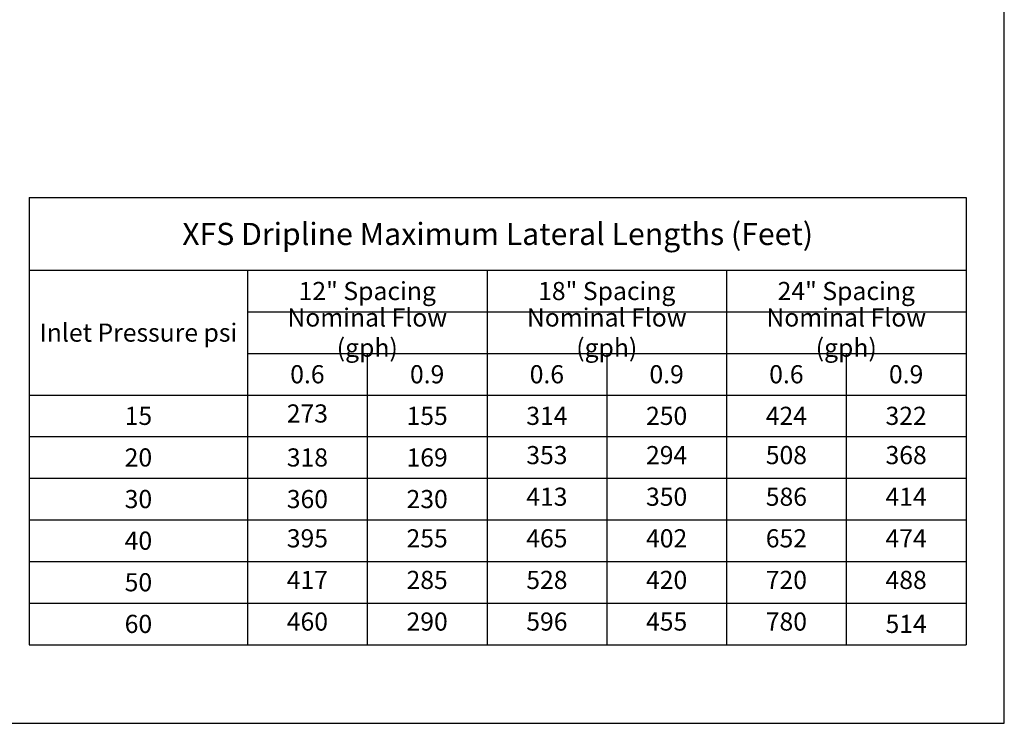
# Model space of a CAD drawing. Extents: x -0.2 to 18.1, y -5.7 to 8.4.
# Drawn here: x 11.3 to 18.1, y -5.7 to -0.9 of the extents above; entities that cross this region are included whole.
import ezdxf
from ezdxf.enums import TextEntityAlignment as Align

# ---------------------------------------------------------------- set-up
doc = ezdxf.new("R2010")
doc.units = 0
doc.header["$MEASUREMENT"] = 0
doc.layers.get('0').update_dxf_attribs({"linetype": 'CONTINUOUS'})
doc.layers.add('title', color=4, linetype='CONTINUOUS')
doc.styles.add('Arial', font='arial.ttf')
doc.styles.add('L100', font='romans.shx', dxfattribs={"height": 0.1})
doc.styles.add('L200', font='arial.ttf', dxfattribs={"height": 0.2})
doc.styles.add('L80', font='ROMANS', dxfattribs={"height": 0.08})

# ---------------------------------------------------------------- blocks, each defined once
blk = doc.blocks.new('titleblock')
blk.add_lwpolyline([(0, 0), (18.2807, 0), (18.2807, 14.126), (0, 14.126)], close=True)
at = {"layer": 'title', "style": 'L200'}
for tag, p in [('TITLE1', (1.2314, 1.3437)), ('TITLE2', (1.2314, 0.9842)), ('TITLE3', (2.7136, 0.5928)), ('TITLE4', (2.7136, 0.2693))]:
    blk.add_attdef(tag, p, '', height=0.2, dxfattribs=at)
at = {"layer": 'title', "color": 7, "style": 'L80'}
blk.add_attdef('REVISED', text='', height=0.08, dxfattribs=at).set_placement((8.261, 0.9696), align=Align.RIGHT)
at = {"layer": 'title', "style": 'L200'}
blk.add_attdef('D', text='', height=0.2, dxfattribs=at).set_placement((0.6064, 0.8842), align=Align.MIDDLE)
at = {"layer": 'title', "color": 7}
for tag, p, height, style in [('SCALE', (1.2314, 0.7006), 0.1, 'L100'), ('DWG-NAME', (0.2639, 0.0847), 0.08, 'L80')]:
    blk.add_attdef(tag, p, '', height=height, dxfattribs=dict(at, style=style))
blk = doc.blocks.new('*T7')
at = {"linetype": 'ByBlock', "lineweight": -2, "transparency": 16777216}
for p, q in [((0, 0), (6.4534, 0)), ((0, 0), (0, -3.08)), ((0, -0.5), (6.4534, -0.5)), ((1.5034, -0.5), (1.5034, -3.08)), ((3.1534, -0.5), (3.1534, -3.08)), ((4.8034, -0.5), (4.8034, -3.08)), ((1.5034, -0.7867), (6.4534, -0.7867)), ((6.4534, -0.7867), (6.4534, -3.08)), ((1.5034, -1.0733), (3.9784, -1.0733)), ((2.3284, -1.0733), (2.3284, -3.08)), ((3.9784, -1.0733), (3.9784, -3.08)), ((4.8034, -1.0733), (6.4534, -1.0733)), ((5.6284, -1.0733), (5.6284, -3.08)), ((0, -1.36), (6.4534, -1.36)), ((0, -1.6467), (6.4534, -1.6467)), ((0, -1.9333), (6.4534, -1.9333)), ((0, -2.22), (6.4534, -2.22)), ((0, -2.5067), (6.4534, -2.5067)), ((0, -2.7933), (6.4534, -2.7933)), ((0, -3.08), (6.4534, -3.08))]:
    blk.add_line(p, q, dxfattribs=at)
at = {"color": 0, "linetype": 'ByBlock', "lineweight": -2, "transparency": 16777216}
for p, q in [((6.4534, 0), (6.4534, -0.7867)), ((3.9784, -1.0733), (4.8034, -1.0733))]:
    blk.add_line(p, q, dxfattribs=at)
at = {"color": 0, "transparency": 16777216, "attachment_point": 5, "style": 'Arial'}
for s, insert, char_height, width in [('{\\fArial|b1|i0|c0|p34;\\C7;XFS Dripline Maximum Lateral Lengths (Feet)}', (3.2267, -0.25), 0.152778, 6.333368), ('{\\fArial|b0|i0|c0;\\C7;12" Spacing', (2.3284, -0.6433), 0.125, 1.53), ('{\\fArial|b0|i0|c0;\\C7;18" Spacing', (3.9784, -0.6433), 0.125, 1.53), ('{\\fArial|b0|i0|c0|p34;\\C7;24" Spacing}', (5.6284, -0.6433), 0.125, 1.53), ('{\\fArial|b0|i0|c0|p34;\\C7;Nominal Flow (gph)}', (2.3284, -0.93), 0.125, 1.53), ('{\\fArial|b0|i0|c0|p34;\\C7;Nominal Flow (gph)}', (3.9784, -0.93), 0.125, 1.53), ('{\\fArial|b0|i0|c0|p34;\\C7;Nominal Flow (gph)}', (5.6284, -0.93), 0.125, 1.53), ('{\\fArial|b0|i0|c0|p34;\\C7;Inlet Pressure psi}', (0.7517, -0.93), 0.125, 1.383368), ('{\\fArial|b1|i0|c0;\\C7;0.6', (1.9159, -1.2167), 0.125, 0.705), ('{\\fArial|b1|i0|c0;\\C7;0.9', (2.7409, -1.2167), 0.125, 0.705), ('{\\fArial|b1|i0|c0;\\C7;0.6', (3.5659, -1.2167), 0.125, 0.705), ('{\\fArial|b1|i0|c0;\\C7;0.9', (4.3909, -1.2167), 0.125, 0.705), ('{\\fArial|b1|i0|c0;\\C7;0.6', (5.2159, -1.2167), 0.125, 0.705), ('{\\fArial|b1|i0|c0;\\C7;0.9', (6.0409, -1.2167), 0.125, 0.705), ('273', (1.9159, -1.5033), 0.125, 0.705), ('{\\C7;15', (0.7517, -1.5033), 0.125, 1.383368), ('{\\fArial CE|b0|i0|c238|p34;1}55', (2.7409, -1.5033), 0.125, 0.705), ('{\\fArial CE|b0|i0|c238|p34;3}14', (3.5659, -1.5033), 0.125, 0.705), ('{\\fArial CE|b0|i0|c238|p34;2}50', (4.3909, -1.5033), 0.125, 0.705), ('{\\fArial CE|b0|i0|c238|p34;4}24', (5.2159, -1.5033), 0.125, 0.705), ('{\\fArial CE|b0|i0|c238|p34;3}22', (6.0409, -1.5033), 0.125, 0.705), ('{\\C7;20', (0.7517, -1.79), 0.125, 1.383368), ('{\\fArial CE|b0|i0|c238|p34;3}18', (1.9159, -1.79), 0.125, 0.705), ('{\\fArial CE|b0|i0|c238|p34;1}69', (2.7409, -1.79), 0.125, 0.705), ('353', (3.5659, -1.79), 0.125, 0.705), ('294', (4.3909, -1.79), 0.125, 0.705), ('508', (5.2159, -1.79), 0.125, 0.705), ('368', (6.0409, -1.79), 0.125, 0.705), ('{\\C7;30', (0.7517, -2.0767), 0.125, 1.383368), ('{\\fArial CE|b0|i0|c238|p34;3}60', (1.9159, -2.0767), 0.125, 0.705), ('{\\fArial CE|b0|i0|c238|p34;2}30', (2.7409, -2.0767), 0.125, 0.705), ('413', (3.5659, -2.0767), 0.125, 0.705), ('350', (4.3909, -2.0767), 0.125, 0.705), ('586', (5.2159, -2.0767), 0.125, 0.705), ('414', (6.0409, -2.0767), 0.125, 0.705), ('{\\fArial|b0|i0|c0;\\C7;40', (0.7517, -2.3633), 0.125, 1.383368), ('395', (1.9159, -2.3633), 0.125, 0.705), ('255', (2.7409, -2.3633), 0.125, 0.705), ('465', (3.5659, -2.3633), 0.125, 0.705), ('402', (4.3909, -2.3633), 0.125, 0.705), ('652', (5.2159, -2.3633), 0.125, 0.705), ('474', (6.0409, -2.3633), 0.125, 0.705), ('417', (1.9159, -2.65), 0.125, 0.705), ('285', (2.7409, -2.65), 0.125, 0.705), ('528', (3.5659, -2.65), 0.125, 0.705), ('420', (4.3909, -2.65), 0.125, 0.705), ('720', (5.2159, -2.65), 0.125, 0.705), ('488', (6.0409, -2.65), 0.125, 0.705), ('{\\fArial|b0|i0|c0;\\C7;50', (0.7517, -2.65), 0.125, 1.383368), ('{\\fArial CE|b0|i0|c238|p34;60', (0.7517, -2.9367), 0.125, 1.383368), ('460', (1.9159, -2.9367), 0.125, 0.705), ('290', (2.7409, -2.9367), 0.125, 0.705), ('596', (3.5659, -2.9367), 0.125, 0.705), ('455', (4.3909, -2.9367), 0.125, 0.705), ('780', (5.2159, -2.9367), 0.125, 0.705), ('{\\fArial CE|b0|i0|c238|p34;51}4', (6.0409, -2.9367), 0.125, 0.705)]:
    blk.add_mtext(s, dxfattribs=dict(at, insert=insert, char_height=char_height, width=width))

msp = doc.modelspace()

# ---------------------------------------------------------------- block references
msp.add_blockref('*T7', (11.37259, -2.07696))
at = {"layer": 'title'}
msp.add_blockref('titleblock', (-0.19083, -5.69869), dxfattribs=at)

doc.saveas('drawing.dxf')
